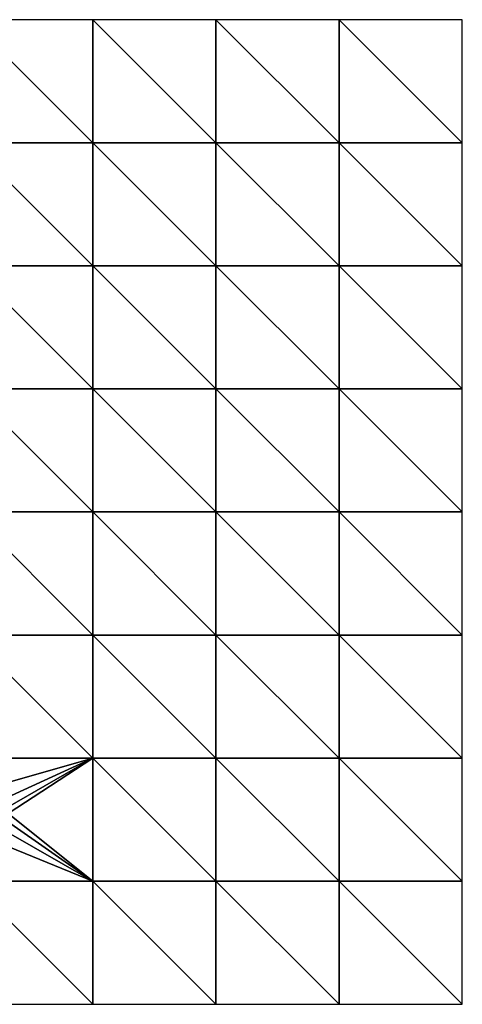
# Model space of a CAD drawing. Extents: x 575833 to 577000, y 6224925 to 6226000.
# Drawn here: x 576551 to 577000, y 6225000 to 6226000 of the extents above; entities that cross this region are included whole.
import ezdxf

# ---------------------------------------------------------------- set-up
doc = ezdxf.new("R2010")
doc.units = 0
doc.header["$MEASUREMENT"] = 0
doc.layers.add('Terraen_vand', color=33, linetype='Continuous')

# ---------------------------------------------------------------- blocks, each defined once
blk = doc.blocks.new('1km_6225_576_UTM32_ACAD_1_FMEBLOCK7')
at = {"layer": 'Terraen_vand', "color": 132, "true_color": 0x00ced1}
for points in [[(-62.5, 62.5, 0), (-62.5, -62.5, 0), (62.5, -62.5, 0)], [(62.5, -62.5, 0), (62.5, 62.5, 0), (-62.5, 62.5, 0)]]:
    blk.add_polyline3d(points, close=True, dxfattribs=at)
blk = doc.blocks.new('1km_6225_576_UTM32_ACAD_1_FMEBLOCK8')
at = {"layer": 'Terraen_vand', "color": 132, "true_color": 0x00ced1}
for points in [[(-62.5, 62.5, 0), (-62.5, -62.5, 0), (62.5, -62.5, 0)], [(62.5, -62.5, 0), (62.5, 62.5, 0), (-62.5, 62.5, 0)]]:
    blk.add_polyline3d(points, close=True, dxfattribs=at)
blk = doc.blocks.new('1km_6225_576_UTM32_ACAD_1_FMEBLOCK9')
at = {"layer": 'Terraen_vand', "color": 132, "true_color": 0x00ced1}
for points in [[(-62.5, 62.5, 0), (-62.5, -62.5, 0), (62.5, -62.5, 0)], [(62.5, -62.5, 0), (62.5, 62.5, 0), (-62.5, 62.5, 0)]]:
    blk.add_polyline3d(points, close=True, dxfattribs=at)
blk = doc.blocks.new('1km_6225_576_UTM32_ACAD_1_FMEBLOCK15')
at = {"layer": 'Terraen_vand', "color": 132, "true_color": 0x00ced1}
for points in [[(-62.5, 62.5, 0), (-62.5, -62.5, 0), (62.5, -62.5, 0)], [(62.5, -62.5, 0), (62.5, 62.5, 0), (-62.5, 62.5, 0)]]:
    blk.add_polyline3d(points, close=True, dxfattribs=at)
blk = doc.blocks.new('1km_6225_576_UTM32_ACAD_1_FMEBLOCK21')
at = {"layer": 'Terraen_vand', "color": 132, "true_color": 0x00ced1}
for points in [[(62.5, -62.5, 0), (-62.5, 62.5, 0), (-62.5, -62.5, 0)], [(62.5, -62.5, 0), (62.5, 62.5, 0), (-62.5, 62.5, 0)]]:
    blk.add_polyline3d(points, close=True, dxfattribs=at)
blk = doc.blocks.new('1km_6225_576_UTM32_ACAD_1_FMEBLOCK22')
at = {"layer": 'Terraen_vand', "color": 132, "true_color": 0x00ced1}
for points in [[(-62.5, 62.5, 0), (-62.5, -62.5, 0), (62.5, -62.5, 0)], [(62.5, -62.5, 0), (62.5, 62.5, 0), (-62.5, 62.5, 0)]]:
    blk.add_polyline3d(points, close=True, dxfattribs=at)
blk = doc.blocks.new('1km_6225_576_UTM32_ACAD_1_FMEBLOCK26')
at = {"layer": 'Terraen_vand', "color": 132, "true_color": 0x00ced1}
for points in [[(62.5, -62.5, 0), (-62.5, 62.5, 0), (-62.5, -62.5, 0)], [(62.5, -62.5, 0), (62.5, 62.5, 0), (-62.5, 62.5, 0)]]:
    blk.add_polyline3d(points, close=True, dxfattribs=at)
blk = doc.blocks.new('1km_6225_576_UTM32_ACAD_1_FMEBLOCK27')
at = {"layer": 'Terraen_vand', "color": 132, "true_color": 0x00ced1}
for points in [[(-62.5, 62.5, 0), (-62.5, -62.5, 0), (62.5, -62.5, 0)], [(62.5, -62.5, 0), (62.5, 62.5, 0), (-62.5, 62.5, 0)]]:
    blk.add_polyline3d(points, close=True, dxfattribs=at)
blk = doc.blocks.new('1km_6225_576_UTM32_ACAD_1_FMEBLOCK28')
at = {"layer": 'Terraen_vand', "color": 132, "true_color": 0x00ced1}
for points in [[(-62.5, 62.5, 0), (-62.5, -62.5, 0), (62.5, -62.5, 0)], [(62.5, -62.5, 0), (62.5, 62.5, 0), (-62.5, 62.5, 0)]]:
    blk.add_polyline3d(points, close=True, dxfattribs=at)
blk = doc.blocks.new('1km_6225_576_UTM32_ACAD_1_FMEBLOCK30')
at = {"layer": 'Terraen_vand', "color": 132, "true_color": 0x00ced1}
for points in [[(-62.5, 62.5, 0), (-62.5, -62.5, 0), (62.5, -62.5, 0)], [(62.5, -62.5, 0), (62.5, 62.5, 0), (-62.5, 62.5, 0)]]:
    blk.add_polyline3d(points, close=True, dxfattribs=at)
blk = doc.blocks.new('1km_6225_576_UTM32_ACAD_1_FMEBLOCK31')
at = {"layer": 'Terraen_vand', "color": 132, "true_color": 0x00ced1}
for points in [[(62.5, -62.5, 0), (-62.5, 62.5, 0), (-62.5, -62.5, 0)], [(62.5, -62.5, 0), (62.5, 62.5, 0), (-62.5, 62.5, 0)]]:
    blk.add_polyline3d(points, close=True, dxfattribs=at)
blk = doc.blocks.new('1km_6225_576_UTM32_ACAD_1_FMEBLOCK36')
at = {"layer": 'Terraen_vand', "color": 132, "true_color": 0x00ced1}
for points in [[(-62.5, 62.5, 0), (-62.5, -62.5, 0), (62.5, -62.5, 0)], [(62.5, -62.5, 0), (62.5, 62.5, 0), (-62.5, 62.5, 0)]]:
    blk.add_polyline3d(points, close=True, dxfattribs=at)
blk = doc.blocks.new('1km_6225_576_UTM32_ACAD_1_FMEBLOCK37')
at = {"layer": 'Terraen_vand', "color": 132, "true_color": 0x00ced1}
for points in [[(62.5, -62.5, 0), (-62.5, 62.5, 0), (-62.5, -62.5, 0)], [(62.5, -62.5, 0), (62.5, 62.5, 0), (-62.5, 62.5, 0)]]:
    blk.add_polyline3d(points, close=True, dxfattribs=at)
blk = doc.blocks.new('1km_6225_576_UTM32_ACAD_1_FMEBLOCK38')
at = {"layer": 'Terraen_vand', "color": 132, "true_color": 0x00ced1}
for points in [[(-62.5, 62.5, 0), (-62.5, -62.5, 0), (62.5, -62.5, 0)], [(62.5, -62.5, 0), (62.5, 62.5, 0), (-62.5, 62.5, 0)]]:
    blk.add_polyline3d(points, close=True, dxfattribs=at)
blk = doc.blocks.new('1km_6225_576_UTM32_ACAD_1_FMEBLOCK39')
at = {"layer": 'Terraen_vand', "color": 132, "true_color": 0x00ced1}
for points in [[(62.5, -62.5, 0), (-62.5, 62.5, 0), (-62.5, -62.5, 0)], [(62.5, -62.5, 0), (62.5, 62.5, 0), (-62.5, 62.5, 0)]]:
    blk.add_polyline3d(points, close=True, dxfattribs=at)
blk = doc.blocks.new('1km_6225_576_UTM32_ACAD_1_FMEBLOCK41')
at = {"layer": 'Terraen_vand', "color": 132, "true_color": 0x00ced1}
for points in [[(62.5, -62.5, 0), (-62.5, 62.5, 0), (-62.5, -62.5, 0)], [(62.5, -62.5, 0), (62.5, 62.5, 0), (-62.5, 62.5, 0)]]:
    blk.add_polyline3d(points, close=True, dxfattribs=at)
blk = doc.blocks.new('1km_6225_576_UTM32_ACAD_1_FMEBLOCK43')
at = {"layer": 'Terraen_vand', "color": 132, "true_color": 0x00ced1}
for points in [[(62.5, -62.5, 0), (-62.5, 62.5, 0), (-62.5, -62.5, 0)], [(-62.5, 62.5, 0), (62.5, -62.5, 0), (62.5, 62.5, 0)]]:
    blk.add_polyline3d(points, close=True, dxfattribs=at)
blk = doc.blocks.new('1km_6225_576_UTM32_ACAD_1_FMEBLOCK44')
at = {"layer": 'Terraen_vand', "color": 132, "true_color": 0x00ced1}
for points in [[(62.5, -62.5, 0), (-62.5, 62.5, 0), (-62.5, -62.5, 0)], [(62.5, -62.5, 0), (62.5, 62.5, 0), (-62.5, 62.5, 0)]]:
    blk.add_polyline3d(points, close=True, dxfattribs=at)
blk = doc.blocks.new('1km_6225_576_UTM32_ACAD_1_FMEBLOCK46')
at = {"layer": 'Terraen_vand', "color": 132, "true_color": 0x00ced1}
for points in [[(-62.5, 62.5, 0), (-62.5, 51.3, 0), (-40.5, 32.9, 0)], [(62.5, 62.5, 0), (-62.5, 62.5, 0), (-40.5, 32.9, 0)], [(62.5, 62.5, 0), (-40.5, 32.9, 0), (-28, 20.9, 0)], [(62.5, 62.5, 0), (-28, 20.9, 0), (-23.8, 12.8, 0)], [(62.5, 62.5, 0), (-23.8, 12.8, 0), (-23.3, 6.3, 0)], [(62.5, 62.5, 0), (-23.3, 6.3, 0), (62.5, -62.5, 0)], [(62.5, -62.5, 0), (-23.3, 6.3, 0), (-24, -1.9, 0)], [(62.5, -62.5, 0), (-24, -1.9, 0), (-27.9, -10.8, 0)], [(62.5, -62.5, 0), (-27.9, -10.8, 0), (-37.8, -21.5, 0)], [(-62.5, -62.5, 0), (-37.8, -21.5, 0), (-62.5, -46.1, 0)], [(62.5, -62.5, 0), (-37.8, -21.5, 0), (-62.5, -62.5, 0)]]:
    blk.add_polyline3d(points, close=True, dxfattribs=at)
blk = doc.blocks.new('1km_6225_576_UTM32_ACAD_1_FMEBLOCK50')
at = {"layer": 'Terraen_vand', "color": 132, "true_color": 0x00ced1}
for points in [[(-62.5, 62.5, 0), (-62.5, -62.5, 0), (62.5, -62.5, 0)], [(62.5, -62.5, 0), (62.5, 62.5, 0), (-62.5, 62.5, 0)]]:
    blk.add_polyline3d(points, close=True, dxfattribs=at)
blk = doc.blocks.new('1km_6225_576_UTM32_ACAD_1_FMEBLOCK51')
at = {"layer": 'Terraen_vand', "color": 132, "true_color": 0x00ced1}
for points in [[(62.5, -62.5, 0), (-62.5, 62.5, 0), (-62.5, -62.5, 0)], [(62.5, -62.5, 0), (62.5, 62.5, 0), (-62.5, 62.5, 0)]]:
    blk.add_polyline3d(points, close=True, dxfattribs=at)
blk = doc.blocks.new('1km_6225_576_UTM32_ACAD_1_FMEBLOCK55')
at = {"layer": 'Terraen_vand', "color": 132, "true_color": 0x00ced1}
for points in [[(-62.5, 62.5, 0), (-62.5, -62.5, 0), (62.5, -62.5, 0)], [(62.5, -62.5, 0), (62.5, 62.5, 0), (-62.5, 62.5, 0)]]:
    blk.add_polyline3d(points, close=True, dxfattribs=at)
blk = doc.blocks.new('1km_6225_576_UTM32_ACAD_1_FMEBLOCK56')
at = {"layer": 'Terraen_vand', "color": 132, "true_color": 0x00ced1}
for points in [[(-62.5, 62.5, 0), (-62.5, -62.5, 0), (62.5, -62.5, 0)], [(62.5, -62.5, 0), (62.5, 62.5, 0), (-62.5, 62.5, 0)]]:
    blk.add_polyline3d(points, close=True, dxfattribs=at)
blk = doc.blocks.new('1km_6225_576_UTM32_ACAD_1_FMEBLOCK61')
at = {"layer": 'Terraen_vand', "color": 132, "true_color": 0x00ced1}
for points in [[(62.5, -62.5, 0), (-62.5, 62.5, 0), (-62.5, -62.5, 0)], [(62.5, -62.5, 0), (62.5, 62.5, 0), (-62.5, 62.5, 0)]]:
    blk.add_polyline3d(points, close=True, dxfattribs=at)
blk = doc.blocks.new('1km_6225_576_UTM32_ACAD_1_FMEBLOCK62')
at = {"layer": 'Terraen_vand', "color": 132, "true_color": 0x00ced1}
for points in [[(-62.5, 62.5, 0), (-62.5, -62.5, 0), (62.5, -62.5, 0)], [(62.5, -62.5, 0), (62.5, 62.5, 0), (-62.5, 62.5, 0)]]:
    blk.add_polyline3d(points, close=True, dxfattribs=at)
blk = doc.blocks.new('1km_6225_576_UTM32_ACAD_1_FMEBLOCK64')
at = {"layer": 'Terraen_vand', "color": 132, "true_color": 0x00ced1}
for points in [[(-62.5, 62.5, 0), (-62.5, -62.5, 0), (62.5, -62.5, 0)], [(62.5, -62.5, 0), (62.5, 62.5, 0), (-62.5, 62.5, 0)]]:
    blk.add_polyline3d(points, close=True, dxfattribs=at)
blk = doc.blocks.new('1km_6225_576_UTM32_ACAD_1_FMEBLOCK65')
at = {"layer": 'Terraen_vand', "color": 132, "true_color": 0x00ced1}
for points in [[(-62.5, 62.5, 0), (-62.5, -62.5, 0), (62.5, -62.5, 0)], [(62.5, -62.5, 0), (62.5, 62.5, 0), (-62.5, 62.5, 0)]]:
    blk.add_polyline3d(points, close=True, dxfattribs=at)
blk = doc.blocks.new('1km_6225_576_UTM32_ACAD_1_FMEBLOCK74')
at = {"layer": 'Terraen_vand', "color": 132, "true_color": 0x00ced1}
for points in [[(62.5, -62.5, 0), (-62.5, 62.5, 0), (-62.5, -62.5, 0)], [(62.5, -62.5, 0), (62.5, 62.5, 0), (-62.5, 62.5, 0)]]:
    blk.add_polyline3d(points, close=True, dxfattribs=at)
blk = doc.blocks.new('1km_6225_576_UTM32_ACAD_1_FMEBLOCK88')
at = {"layer": 'Terraen_vand', "color": 132, "true_color": 0x00ced1}
for points in [[(-62.5, 62.5, 0), (-62.5, -62.5, 0), (62.5, -62.5, 0)], [(62.5, -62.5, 0), (62.5, 62.5, 0), (-62.5, 62.5, 0)]]:
    blk.add_polyline3d(points, close=True, dxfattribs=at)
blk = doc.blocks.new('1km_6225_576_UTM32_ACAD_1_FMEBLOCK92')
at = {"layer": 'Terraen_vand', "color": 132, "true_color": 0x00ced1}
for points in [[(62.5, -62.5, 0), (-62.5, 62.5, 0), (-62.5, -62.5, 0)], [(62.5, -62.5, 0), (62.5, 62.5, 0), (-62.5, 62.5, 0)]]:
    blk.add_polyline3d(points, close=True, dxfattribs=at)
blk = doc.blocks.new('1km_6225_576_UTM32_ACAD_1_FMEBLOCK96')
at = {"layer": 'Terraen_vand', "color": 132, "true_color": 0x00ced1}
for points in [[(-62.5, 62.5, 0), (-62.5, -62.5, 0), (62.5, -62.5, 0)], [(62.5, -62.5, 0), (62.5, 62.5, 0), (-62.5, 62.5, 0)]]:
    blk.add_polyline3d(points, close=True, dxfattribs=at)
blk = doc.blocks.new('1km_6225_576_UTM32_ACAD_1_FMEBLOCK98')
at = {"layer": 'Terraen_vand', "color": 132, "true_color": 0x00ced1}
for points in [[(62.5, -62.5, 0), (-62.5, 62.5, 0), (-62.5, -62.5, 0)], [(62.5, -62.5, 0), (62.5, 62.5, 0), (-62.5, 62.5, 0)]]:
    blk.add_polyline3d(points, close=True, dxfattribs=at)

msp = doc.modelspace()

# ---------------------------------------------------------------- block references
at = {"layer": 'Terraen_vand', "color": 132, "true_color": 0x00ced1}
for name, p in [('1km_6225_576_UTM32_ACAD_1_FMEBLOCK30', (576562.5, 6225937.5)), ('1km_6225_576_UTM32_ACAD_1_FMEBLOCK55', (576687.5, 6225937.5)), ('1km_6225_576_UTM32_ACAD_1_FMEBLOCK28', (576812.5, 6225937.5)), ('1km_6225_576_UTM32_ACAD_1_FMEBLOCK7', (576937.5, 6225937.5)), ('1km_6225_576_UTM32_ACAD_1_FMEBLOCK61', (576562.5, 6225812.5)), ('1km_6225_576_UTM32_ACAD_1_FMEBLOCK26', (576687.5, 6225812.5)), ('1km_6225_576_UTM32_ACAD_1_FMEBLOCK37', (576812.5, 6225812.5)), ('1km_6225_576_UTM32_ACAD_1_FMEBLOCK92', (576937.5, 6225812.5)), ('1km_6225_576_UTM32_ACAD_1_FMEBLOCK96', (576562.5, 6225687.5)), ('1km_6225_576_UTM32_ACAD_1_FMEBLOCK36', (576687.5, 6225687.5)), ('1km_6225_576_UTM32_ACAD_1_FMEBLOCK50', (576812.5, 6225687.5)), ('1km_6225_576_UTM32_ACAD_1_FMEBLOCK64', (576937.5, 6225687.5)), ('1km_6225_576_UTM32_ACAD_1_FMEBLOCK21', (576562.5, 6225562.5)), ('1km_6225_576_UTM32_ACAD_1_FMEBLOCK44', (576687.5, 6225562.5)), ('1km_6225_576_UTM32_ACAD_1_FMEBLOCK31', (576812.5, 6225562.5)), ('1km_6225_576_UTM32_ACAD_1_FMEBLOCK51', (576937.5, 6225562.5)), ('1km_6225_576_UTM32_ACAD_1_FMEBLOCK38', (576562.5, 6225437.5)), ('1km_6225_576_UTM32_ACAD_1_FMEBLOCK56', (576687.5, 6225437.5)), ('1km_6225_576_UTM32_ACAD_1_FMEBLOCK62', (576812.5, 6225437.5)), ('1km_6225_576_UTM32_ACAD_1_FMEBLOCK43', (576937.5, 6225437.5)), ('1km_6225_576_UTM32_ACAD_1_FMEBLOCK39', (576562.5, 6225312.5)), ('1km_6225_576_UTM32_ACAD_1_FMEBLOCK74', (576687.5, 6225312.5)), ('1km_6225_576_UTM32_ACAD_1_FMEBLOCK98', (576812.5, 6225312.5)), ('1km_6225_576_UTM32_ACAD_1_FMEBLOCK41', (576937.5, 6225312.5)), ('1km_6225_576_UTM32_ACAD_1_FMEBLOCK46', (576562.5, 6225187.5)), ('1km_6225_576_UTM32_ACAD_1_FMEBLOCK65', (576687.5, 6225187.5)), ('1km_6225_576_UTM32_ACAD_1_FMEBLOCK27', (576812.5, 6225187.5)), ('1km_6225_576_UTM32_ACAD_1_FMEBLOCK22', (576937.5, 6225187.5)), ('1km_6225_576_UTM32_ACAD_1_FMEBLOCK9', (576562.5, 6225062.5)), ('1km_6225_576_UTM32_ACAD_1_FMEBLOCK8', (576687.5, 6225062.5)), ('1km_6225_576_UTM32_ACAD_1_FMEBLOCK15', (576812.5, 6225062.5)), ('1km_6225_576_UTM32_ACAD_1_FMEBLOCK88', (576937.5, 6225062.5))]:
    msp.add_blockref(name, p, dxfattribs=at)

doc.saveas('drawing.dxf')
